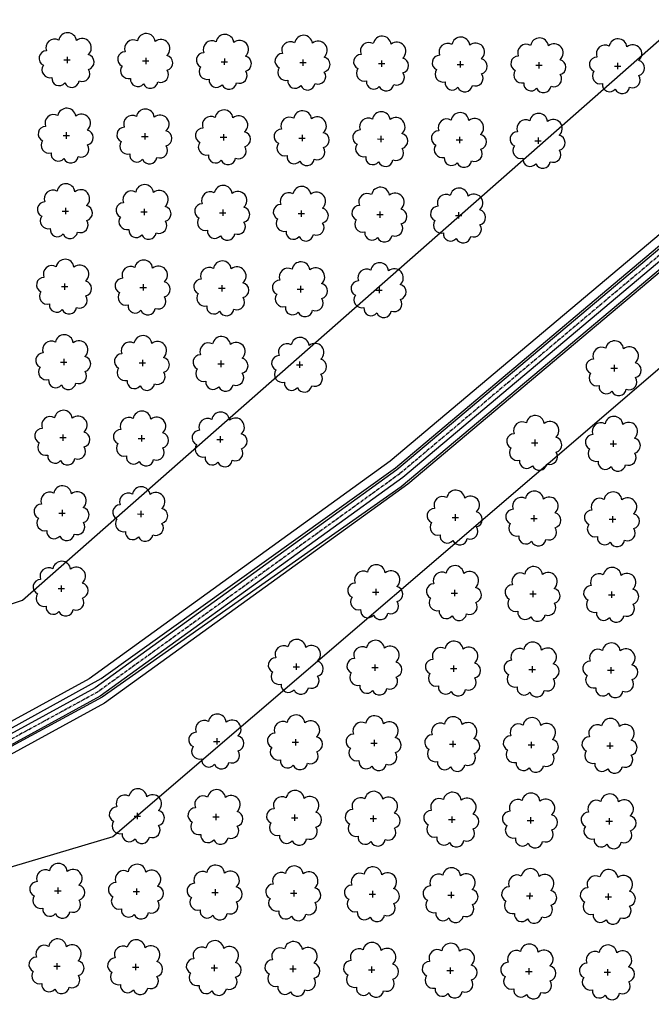
# Model space of a CAD drawing. Extents: x 4544885 to 4556855, y 7523263 to 7528297.
# Drawn here: x 4545466 to 4545594, y 7525737 to 7525936 of the extents above; entities that cross this region are included whole.
import ezdxf

# ---------------------------------------------------------------- set-up
doc = ezdxf.new("R2010")
doc.units = 0
doc.linetypes.add('CENTER', pattern=[50.8, 31.75, -6.35, 6.35, -6.35])
for name, color, linetype in [('05_terraplen existente', 3, 'Continuous'), ('Arboles', 86, 'Continuous'), ('Curva 252m', 210, 'Continuous')]:
    doc.layers.add(name, color=color, linetype=linetype)
doc.layers.add('mv', color=7, linetype='Continuous', plot=False)

msp = doc.modelspace()

# ---------------------------------------------------------------- linework, layer by layer
at = {"layer": '05_terraplen existente', "color": 1, "linetype": 'CENTER', "ltscale": 0.02}
msp.add_lwpolyline([(4545741.84, 7526317.54), (4545732.62, 7526242.33), (4545726.77, 7526189.65), (4545729.21, 7526121.94), (4545726.39, 7526091.28), (4545722.67, 7526069.62), (4545711.8, 7526046.33), (4545699.01, 7526011.72), (4545682.72, 7525979.55), (4545664.44, 7525949.88), (4545611.87, 7525902.42), (4545542.96, 7525844.44), (4545481.85, 7525800.3), (4545451.01, 7525783.47), (4545399.74, 7525767.76), (4545354.19, 7525754.73), (4545251.67, 7525744.44), (4545190.03, 7525747.89), (4545116.31, 7525766.58), (4545030.93, 7525798.57), (4544959.92, 7525827.14), (4544929.16, 7525859.24), (4544886.75, 7525918.48)], dxfattribs=at)
at = {"layer": '05_terraplen existente', "color": 2}
for points in [[(4545728.34, 7526087.03), (4545725.22, 7526068.82), (4545714.24, 7526045.31), (4545701.44, 7526010.66), (4545685.03, 7525978.26), (4545666.5, 7525948.17), (4545613.61, 7525900.43), (4545544.59, 7525842.35), (4545483.26, 7525798.06), (4545452.04, 7525781.02), (4545400.5, 7525765.23), (4545354.69, 7525752.12), (4545251.73, 7525741.79), (4545189.63, 7525745.26), (4545115.52, 7525764.05), (4545029.97, 7525796.1), (4544958.4, 7525824.89), (4544927.11, 7525857.55), (4544884.6, 7525916.94)], [(4545722.58, 7526087.91), (4545719.6, 7526070.58), (4545708.86, 7526047.56), (4545696.09, 7526012.99), (4545679.94, 7525981.11), (4545661.98, 7525951.94), (4545609.78, 7525904.82), (4545541.01, 7525846.95), (4545480.15, 7525803), (4545449.77, 7525786.42), (4545398.84, 7525770.81), (4545353.59, 7525757.86), (4545251.6, 7525747.63), (4545190.51, 7525751.05), (4545117.26, 7525769.62), (4545032.08, 7525801.54), (4544961.74, 7525829.83), (4544931.61, 7525861.28), (4544889.34, 7525920.33)]]:
    msp.add_lwpolyline(points, dxfattribs=at)
at = {"layer": '05_terraplen existente'}
for points in [[(4545726.69, 7526087.22), (4545723.62, 7526069.32), (4545712.71, 7526045.95), (4545699.92, 7526011.32), (4545683.59, 7525979.07), (4545665.21, 7525949.24), (4545612.52, 7525901.67), (4545543.57, 7525843.65), (4545482.38, 7525799.46), (4545451.4, 7525782.56), (4545400.02, 7525766.81), (4545354.38, 7525753.75), (4545251.69, 7525743.45), (4545189.88, 7525746.91), (4545116.02, 7525765.64), (4545030.57, 7525797.65), (4544959.35, 7525826.3), (4544928.39, 7525858.61), (4544885.94, 7525917.91)], [(4545724.74, 7526087.52), (4545721.71, 7526069.92), (4545710.88, 7526046.71), (4545698.1, 7526012.11), (4545681.86, 7525980.03), (4545663.68, 7525950.52), (4545611.22, 7525903.17), (4545542.36, 7525845.22), (4545481.32, 7525801.14), (4545450.62, 7525784.39), (4545399.46, 7525768.71), (4545354, 7525755.7), (4545251.65, 7525745.43), (4545190.18, 7525748.87), (4545116.61, 7525767.53), (4545031.29, 7525799.49), (4544960.49, 7525827.98), (4544929.92, 7525859.88), (4544887.55, 7525919.06)]]:
    msp.add_lwpolyline(points, dxfattribs=at)
at = {"layer": 'Arboles'}
for p, q in [((4545475.02, 7525928.06, 277.88), (4545476.31, 7525928.06, 277.88)), ((4545475.67, 7525928.7, 277.88), (4545475.67, 7525927.41, 277.88)), ((4545490.92, 7525927.88, 277.88), (4545492.21, 7525927.88, 277.88)), ((4545491.57, 7525928.52, 277.88), (4545491.57, 7525927.24, 277.88)), ((4545507.47, 7525928.35, 277.88), (4545507.46, 7525927.06, 277.88)), ((4545523.36, 7525928.17, 277.88), (4545523.36, 7525926.88, 277.88)), ((4545539.26, 7525927.99, 277.88), (4545539.26, 7525926.71, 277.88)), ((4545555.16, 7525927.82, 277.88), (4545555.16, 7525926.53, 277.88)), ((4545506.82, 7525927.7, 277.88), (4545508.11, 7525927.7, 277.88)), ((4545522.72, 7525927.53, 277.88), (4545524.01, 7525927.53, 277.88)), ((4545538.62, 7525927.35, 277.88), (4545539.91, 7525927.35, 277.88)), ((4545554.52, 7525927.17, 277.88), (4545555.81, 7525927.17, 277.88)), ((4545570.42, 7525927, 277.88), (4545571.7, 7525927, 277.88)), ((4545571.06, 7525927.64, 277.88), (4545571.06, 7525926.35, 277.88)), ((4545586.32, 7525926.82, 277.88), (4545587.6, 7525926.82, 277.88)), ((4545586.96, 7525927.46, 277.88), (4545586.96, 7525926.18, 277.88)), ((4545474.85, 7525912.79, 277.88), (4545476.14, 7525912.79, 277.88)), ((4545475.5, 7525913.44, 277.88), (4545475.5, 7525912.15, 277.88)), ((4545490.75, 7525912.62, 277.88), (4545492.04, 7525912.61, 277.88)), ((4545491.4, 7525913.26, 277.88), (4545491.4, 7525911.97, 277.88)), ((4545506.65, 7525912.44, 277.88), (4545507.94, 7525912.44, 277.88)), ((4545507.3, 7525913.08, 277.88), (4545507.3, 7525911.79, 277.88)), ((4545522.55, 7525912.26, 277.88), (4545523.84, 7525912.26, 277.88)), ((4545523.19, 7525912.91, 277.88), (4545523.19, 7525911.62, 277.88)), ((4545538.45, 7525912.09, 277.88), (4545539.74, 7525912.08, 277.88)), ((4545539.09, 7525912.73, 277.88), (4545539.09, 7525911.44, 277.88)), ((4545554.35, 7525911.91, 277.88), (4545555.64, 7525911.91, 277.88)), ((4545554.99, 7525912.55, 277.88), (4545554.99, 7525911.26, 277.88)), ((4545570.89, 7525912.38, 277.88), (4545570.89, 7525911.09, 277.88)), ((4545570.25, 7525911.73, 277.88), (4545571.54, 7525911.73, 277.88)), ((4545475.33, 7525898.17, 277.88), (4545475.33, 7525896.88, 277.88)), ((4545491.23, 7525898, 277.88), (4545491.23, 7525896.71, 277.88)), ((4545474.68, 7525897.53, 277.88), (4545475.97, 7525897.53, 277.88)), ((4545490.58, 7525897.35, 277.88), (4545491.87, 7525897.35, 277.88)), ((4545506.48, 7525897.17, 277.88), (4545507.77, 7525897.17, 277.88)), ((4545507.13, 7525897.82, 277.88), (4545507.13, 7525896.53, 277.88)), ((4545522.38, 7525897, 277.88), (4545523.67, 7525897, 277.88)), ((4545523.03, 7525897.64, 277.88), (4545523.02, 7525896.35, 277.88)), ((4545538.28, 7525896.82, 277.88), (4545539.57, 7525896.82, 277.88)), ((4545538.92, 7525897.46, 277.88), (4545538.92, 7525896.18, 277.88)), ((4545554.18, 7525896.64, 277.88), (4545555.47, 7525896.64, 277.88)), ((4545554.82, 7525897.29, 277.88), (4545554.82, 7525896, 277.88)), ((4545474.51, 7525882.26, 277.88), (4545475.8, 7525882.26, 277.88)), ((4545475.16, 7525882.91, 277.88), (4545475.16, 7525881.62, 277.88)), ((4545490.41, 7525882.09, 277.88), (4545491.7, 7525882.09, 277.88)), ((4545491.06, 7525882.73, 277.88), (4545491.06, 7525881.44, 277.88)), ((4545506.96, 7525882.55, 277.88), (4545506.96, 7525881.27, 277.88)), ((4545522.86, 7525882.38, 277.88), (4545522.85, 7525881.09, 277.88)), ((4545538.75, 7525882.2, 277.88), (4545538.75, 7525880.91, 277.88)), ((4545506.31, 7525881.91, 277.88), (4545507.6, 7525881.91, 277.88)), ((4545522.21, 7525881.73, 277.88), (4545523.5, 7525881.73, 277.88)), ((4545538.11, 7525881.56, 277.88), (4545539.4, 7525881.56, 277.88)), ((4545474.34, 7525867, 277.88), (4545475.63, 7525867, 277.88)), ((4545474.99, 7525867.64, 277.88), (4545474.99, 7525866.36, 277.88)), ((4545490.24, 7525866.82, 277.88), (4545491.53, 7525866.82, 277.88)), ((4545490.89, 7525867.47, 277.88), (4545490.89, 7525866.18, 277.88)), ((4545506.14, 7525866.65, 277.88), (4545507.43, 7525866.65, 277.88)), ((4545506.79, 7525867.29, 277.88), (4545506.79, 7525866, 277.88)), ((4545522.04, 7525866.47, 277.88), (4545523.33, 7525866.47, 277.88)), ((4545522.69, 7525867.11, 277.88), (4545522.69, 7525865.83, 277.88)), ((4545586.28, 7525866.41, 277.88), (4545586.28, 7525865.12, 277.88)), ((4545585.64, 7525865.76, 277.88), (4545586.93, 7525865.76, 277.88)), ((4545474.82, 7525852.38, 277.88), (4545474.82, 7525851.09, 277.88)), ((4545490.72, 7525852.2, 277.88), (4545490.72, 7525850.92, 277.88)), ((4545474.18, 7525851.74, 277.88), (4545475.46, 7525851.74, 277.88)), ((4545490.07, 7525851.56, 277.88), (4545491.36, 7525851.56, 277.88)), ((4545505.97, 7525851.38, 277.88), (4545507.26, 7525851.38, 277.88)), ((4545506.62, 7525852.03, 277.88), (4545506.62, 7525850.74, 277.88)), ((4545569.57, 7525850.68, 277.88), (4545570.86, 7525850.68, 277.88)), ((4545570.21, 7525851.32, 277.88), (4545570.21, 7525850.03, 277.88)), ((4545585.47, 7525850.5, 277.88), (4545586.76, 7525850.5, 277.88)), ((4545586.11, 7525851.14, 277.88), (4545586.11, 7525849.85, 277.88)), ((4545474.01, 7525836.47, 277.88), (4545475.29, 7525836.47, 277.88)), ((4545474.65, 7525837.12, 277.88), (4545474.65, 7525835.83, 277.88)), ((4545489.9, 7525836.3, 277.88), (4545491.19, 7525836.29, 277.88)), ((4545490.55, 7525836.94, 277.88), (4545490.55, 7525835.65, 277.88)), ((4545553.5, 7525835.59, 277.88), (4545554.79, 7525835.59, 277.88)), ((4545554.14, 7525836.23, 277.88), (4545554.14, 7525834.94, 277.88)), ((4545569.4, 7525835.41, 277.88), (4545570.69, 7525835.41, 277.88)), ((4545570.04, 7525836.06, 277.88), (4545570.04, 7525834.77, 277.88)), ((4545585.3, 7525835.24, 277.88), (4545586.59, 7525835.23, 277.88)), ((4545585.94, 7525835.88, 277.88), (4545585.94, 7525834.59, 277.88)), ((4545473.84, 7525821.21, 277.88), (4545475.12, 7525821.21, 277.88)), ((4545474.48, 7525821.85, 277.88), (4545474.48, 7525820.56, 277.88)), ((4545537.43, 7525820.5, 277.88), (4545538.72, 7525820.5, 277.88)), ((4545538.08, 7525821.14, 277.88), (4545538.08, 7525819.86, 277.88)), ((4545553.97, 7525820.97, 277.88), (4545553.97, 7525819.68, 277.88)), ((4545569.87, 7525820.79, 277.88), (4545569.87, 7525819.5, 277.88)), ((4545585.77, 7525820.61, 277.88), (4545585.77, 7525819.33, 277.88)), ((4545553.33, 7525820.32, 277.88), (4545554.62, 7525820.32, 277.88)), ((4545569.23, 7525820.15, 277.88), (4545570.52, 7525820.15, 277.88)), ((4545585.13, 7525819.97, 277.88), (4545586.42, 7525819.97, 277.88)), ((4545521.36, 7525805.41, 277.88), (4545522.65, 7525805.41, 277.88)), ((4545522.01, 7525806.06, 277.88), (4545522.01, 7525804.77, 277.88)), ((4545537.26, 7525805.24, 277.88), (4545538.55, 7525805.24, 277.88)), ((4545537.91, 7525805.88, 277.88), (4545537.91, 7525804.59, 277.88)), ((4545553.16, 7525805.06, 277.88), (4545554.45, 7525805.06, 277.88)), ((4545553.81, 7525805.7, 277.88), (4545553.8, 7525804.42, 277.88)), ((4545569.06, 7525804.88, 277.88), (4545570.35, 7525804.88, 277.88)), ((4545569.7, 7525805.53, 277.88), (4545569.7, 7525804.24, 277.88)), ((4545584.96, 7525804.71, 277.88), (4545586.25, 7525804.71, 277.88)), ((4545585.6, 7525805.35, 277.88), (4545585.6, 7525804.06, 277.88)), ((4545505.94, 7525790.97, 277.88), (4545505.94, 7525789.68, 277.88)), ((4545521.84, 7525790.79, 277.88), (4545521.84, 7525789.51, 277.88)), ((4545537.74, 7525790.62, 277.88), (4545537.74, 7525789.33, 277.88)), ((4545505.29, 7525790.33, 277.88), (4545506.58, 7525790.33, 277.88)), ((4545521.19, 7525790.15, 277.88), (4545522.48, 7525790.15, 277.88)), ((4545537.09, 7525789.97, 277.88), (4545538.38, 7525789.97, 277.88)), ((4545552.99, 7525789.8, 277.88), (4545554.28, 7525789.8, 277.88)), ((4545553.64, 7525790.44, 277.88), (4545553.63, 7525789.15, 277.88)), ((4545568.89, 7525789.62, 277.88), (4545570.18, 7525789.62, 277.88)), ((4545569.53, 7525790.26, 277.88), (4545569.53, 7525788.98, 277.88)), ((4545584.79, 7525789.44, 277.88), (4545586.08, 7525789.44, 277.88)), ((4545585.43, 7525790.09, 277.88), (4545585.43, 7525788.8, 277.88)), ((4545489.23, 7525775.24, 277.88), (4545490.51, 7525775.24, 277.88)), ((4545489.87, 7525775.88, 277.88), (4545489.87, 7525774.6, 277.88)), ((4545505.12, 7525775.06, 277.88), (4545506.41, 7525775.06, 277.88)), ((4545505.77, 7525775.71, 277.88), (4545505.77, 7525774.42, 277.88)), ((4545521.02, 7525774.89, 277.88), (4545522.31, 7525774.89, 277.88)), ((4545521.67, 7525775.53, 277.88), (4545521.67, 7525774.24, 277.88)), ((4545536.92, 7525774.71, 277.88), (4545538.21, 7525774.71, 277.88)), ((4545537.57, 7525775.35, 277.88), (4545537.57, 7525774.06, 277.88)), ((4545553.47, 7525775.18, 277.88), (4545553.47, 7525773.89, 277.88)), ((4545569.36, 7525775, 277.88), (4545569.36, 7525773.71, 277.88)), ((4545585.26, 7525774.82, 277.88), (4545585.26, 7525773.53, 277.88)), ((4545552.82, 7525774.53, 277.88), (4545554.11, 7525774.53, 277.88)), ((4545568.72, 7525774.36, 277.88), (4545570.01, 7525774.36, 277.88)), ((4545584.62, 7525774.18, 277.88), (4545585.91, 7525774.18, 277.88)), ((4545473.8, 7525760.8, 277.88), (4545473.8, 7525759.51, 277.88)), ((4545473.16, 7525760.15, 277.88), (4545474.45, 7525760.15, 277.88)), ((4545489.06, 7525759.98, 277.88), (4545490.34, 7525759.97, 277.88)), ((4545489.7, 7525760.62, 277.88), (4545489.7, 7525759.33, 277.88)), ((4545504.96, 7525759.8, 277.88), (4545506.24, 7525759.8, 277.88)), ((4545505.6, 7525760.44, 277.88), (4545505.6, 7525759.15, 277.88)), ((4545520.85, 7525759.62, 277.88), (4545522.14, 7525759.62, 277.88)), ((4545521.5, 7525760.27, 277.88), (4545521.5, 7525758.98, 277.88)), ((4545536.75, 7525759.45, 277.88), (4545538.04, 7525759.44, 277.88)), ((4545537.4, 7525760.09, 277.88), (4545537.4, 7525758.8, 277.88)), ((4545552.65, 7525759.27, 277.88), (4545553.94, 7525759.27, 277.88)), ((4545553.3, 7525759.91, 277.88), (4545553.3, 7525758.62, 277.88)), ((4545568.55, 7525759.09, 277.88), (4545569.84, 7525759.09, 277.88)), ((4545569.2, 7525759.74, 277.88), (4545569.19, 7525758.45, 277.88)), ((4545584.45, 7525758.91, 277.88), (4545585.74, 7525758.91, 277.88)), ((4545585.09, 7525759.56, 277.88), (4545585.09, 7525758.27, 277.88)), ((4545472.99, 7525744.89, 277.88), (4545474.28, 7525744.89, 277.88)), ((4545473.63, 7525745.53, 277.88), (4545473.63, 7525744.24, 277.88)), ((4545488.89, 7525744.71, 277.88), (4545490.17, 7525744.71, 277.88)), ((4545489.53, 7525745.35, 277.88), (4545489.53, 7525744.07, 277.88)), ((4545505.43, 7525745.18, 277.88), (4545505.43, 7525743.89, 277.88)), ((4545521.33, 7525745, 277.88), (4545521.33, 7525743.71, 277.88)), ((4545537.23, 7525744.82, 277.88), (4545537.23, 7525743.54, 277.88)), ((4545504.79, 7525744.53, 277.88), (4545506.07, 7525744.53, 277.88)), ((4545520.68, 7525744.36, 277.88), (4545521.97, 7525744.36, 277.88)), ((4545536.58, 7525744.18, 277.88), (4545537.87, 7525744.18, 277.88)), ((4545552.48, 7525744, 277.88), (4545553.77, 7525744, 277.88)), ((4545553.13, 7525744.65, 277.88), (4545553.13, 7525743.36, 277.88)), ((4545568.38, 7525743.83, 277.88), (4545569.67, 7525743.83, 277.88)), ((4545569.03, 7525744.47, 277.88), (4545569.02, 7525743.18, 277.88)), ((4545584.28, 7525743.65, 277.88), (4545585.57, 7525743.65, 277.88)), ((4545584.92, 7525744.29, 277.88), (4545584.92, 7525743.01, 277.88))]:
    msp.add_line(p, q, dxfattribs=at)
at = {"layer": 'Arboles', "elevation": 277.88}
for points in [[(4545473.98, 7525932.07, 0.708873), (4545471.51, 7525929.9, 0.806065), (4545470.88, 7525927.02, 0.702562), (4545472.62, 7525924.53, 0.766456), (4545475.21, 7525923.43, 0.757613), (4545478.11, 7525923.82, 0.752523), (4545479.98, 7525926.16, 0.778938), (4545479.95, 7525929.17, 0.983288), (4545477.58, 7525931.97, 0.866104)], [(4545489.88, 7525931.9, 0.708873), (4545487.41, 7525929.72, 0.806065), (4545486.78, 7525926.84, 0.702562), (4545488.51, 7525924.35, 0.766456), (4545491.11, 7525923.25, 0.757613), (4545494.01, 7525923.64, 0.752523), (4545495.88, 7525925.98, 0.778938), (4545495.84, 7525928.99, 0.983288), (4545493.48, 7525931.79, 0.866104)], [(4545505.78, 7525931.72, 0.708873), (4545503.31, 7525929.54, 0.806065), (4545502.67, 7525926.66, 0.702562), (4545504.41, 7525924.18, 0.766456), (4545507.01, 7525923.07, 0.757613), (4545509.91, 7525923.46, 0.752523), (4545511.78, 7525925.81, 0.778938), (4545511.74, 7525928.81, 0.983288), (4545509.38, 7525931.61, 0.866104)], [(4545521.68, 7525931.54, 0.708873), (4545519.2, 7525929.37, 0.806065), (4545518.57, 7525926.49, 0.702562), (4545520.31, 7525924, 0.766456), (4545522.9, 7525922.9, 0.757613), (4545525.81, 7525923.29, 0.752523), (4545527.68, 7525925.63, 0.778938), (4545527.64, 7525928.64, 0.983288), (4545525.28, 7525931.44, 0.866104)], [(4545537.58, 7525931.37, 0.708873), (4545535.1, 7525929.19, 0.806065), (4545534.47, 7525926.31, 0.702562), (4545536.21, 7525923.82, 0.766456), (4545538.8, 7525922.72, 0.757613), (4545541.71, 7525923.11, 0.752523), (4545543.58, 7525925.45, 0.778938), (4545543.54, 7525928.46, 0.983288), (4545541.18, 7525931.26, 0.866104)], [(4545553.48, 7525931.19, 0.708873), (4545551, 7525929.01, 0.806065), (4545550.37, 7525926.13, 0.702562), (4545552.11, 7525923.65, 0.766456), (4545554.7, 7525922.54, 0.757613), (4545557.61, 7525922.93, 0.752523), (4545559.48, 7525925.28, 0.778938), (4545559.44, 7525928.28, 0.983288), (4545557.08, 7525931.08, 0.866104)], [(4545569.38, 7525931.01, 0.708873), (4545566.9, 7525928.84, 0.806065), (4545566.27, 7525925.96, 0.702562), (4545568.01, 7525923.47, 0.766456), (4545570.6, 7525922.37, 0.757613), (4545573.51, 7525922.76, 0.752523), (4545575.38, 7525925.1, 0.778938), (4545575.34, 7525928.11, 0.983288), (4545572.98, 7525930.91, 0.866104)], [(4545585.28, 7525930.84, 0.708873), (4545582.8, 7525928.66, 0.806065), (4545582.17, 7525925.78, 0.702562), (4545583.91, 7525923.29, 0.766456), (4545586.5, 7525922.19, 0.757613), (4545589.4, 7525922.58, 0.752523), (4545591.27, 7525924.92, 0.778938), (4545591.24, 7525927.93, 0.983288), (4545588.87, 7525930.73, 0.866104)], [(4545473.81, 7525916.81, 0.708873), (4545471.34, 7525914.63, 0.806065), (4545470.71, 7525911.75, 0.702562), (4545472.45, 7525909.27, 0.766456), (4545475.04, 7525908.16, 0.757613), (4545477.94, 7525908.55, 0.752523), (4545479.81, 7525910.9, 0.778938), (4545479.78, 7525913.9, 0.983288), (4545477.41, 7525916.7, 0.866104)], [(4545489.71, 7525916.63, 0.708873), (4545487.24, 7525914.45, 0.806065), (4545486.61, 7525911.58, 0.702562), (4545488.34, 7525909.09, 0.766456), (4545490.94, 7525907.99, 0.757613), (4545493.84, 7525908.38, 0.752523), (4545495.71, 7525910.72, 0.778938), (4545495.67, 7525913.73, 0.983288), (4545493.31, 7525916.53, 0.866104)], [(4545505.61, 7525916.45, 0.708873), (4545503.14, 7525914.28, 0.806065), (4545502.5, 7525911.4, 0.702562), (4545504.24, 7525908.91, 0.766456), (4545506.84, 7525907.81, 0.757613), (4545509.74, 7525908.2, 0.752523), (4545511.61, 7525910.54, 0.778938), (4545511.57, 7525913.55, 0.983288), (4545509.21, 7525916.35, 0.866104)], [(4545521.51, 7525916.28, 0.708873), (4545519.04, 7525914.1, 0.806065), (4545518.4, 7525911.22, 0.702562), (4545520.14, 7525908.74, 0.766456), (4545522.73, 7525907.63, 0.757613), (4545525.64, 7525908.02, 0.752523), (4545527.51, 7525910.37, 0.778938), (4545527.47, 7525913.37, 0.983288), (4545525.11, 7525916.17, 0.866104)], [(4545537.41, 7525916.1, 0.708873), (4545534.93, 7525913.92, 0.806065), (4545534.3, 7525911.05, 0.702562), (4545536.04, 7525908.56, 0.766456), (4545538.63, 7525907.46, 0.757613), (4545541.54, 7525907.85, 0.752523), (4545543.41, 7525910.19, 0.778938), (4545543.37, 7525913.2, 0.983288), (4545541.01, 7525916, 0.866104)], [(4545553.31, 7525915.92, 0.708873), (4545550.83, 7525913.75, 0.806065), (4545550.2, 7525910.87, 0.702562), (4545551.94, 7525908.38, 0.766456), (4545554.53, 7525907.28, 0.757613), (4545557.44, 7525907.67, 0.752523), (4545559.31, 7525910.01, 0.778938), (4545559.27, 7525913.02, 0.983288), (4545556.91, 7525915.82, 0.866104)], [(4545569.21, 7525915.75, 0.708873), (4545566.73, 7525913.57, 0.806065), (4545566.1, 7525910.69, 0.702562), (4545567.84, 7525908.21, 0.766456), (4545570.43, 7525907.1, 0.757613), (4545573.34, 7525907.49, 0.752523), (4545575.21, 7525909.84, 0.778938), (4545575.17, 7525912.84, 0.983288), (4545572.81, 7525915.64, 0.866104)], [(4545473.64, 7525901.54, 0.708873), (4545471.17, 7525899.37, 0.806065), (4545470.54, 7525896.49, 0.702562), (4545472.28, 7525894, 0.766456), (4545474.87, 7525892.9, 0.757613), (4545477.77, 7525893.29, 0.752523), (4545479.64, 7525895.63, 0.778938), (4545479.61, 7525898.64, 0.983288), (4545477.24, 7525901.44, 0.866104)], [(4545489.54, 7525901.37, 0.708873), (4545487.07, 7525899.19, 0.806065), (4545486.44, 7525896.31, 0.702562), (4545488.18, 7525893.83, 0.766456), (4545490.77, 7525892.72, 0.757613), (4545493.67, 7525893.11, 0.752523), (4545495.54, 7525895.46, 0.778938), (4545495.5, 7525898.46, 0.983288), (4545493.14, 7525901.26, 0.866104)], [(4545505.44, 7525901.19, 0.708873), (4545502.97, 7525899.01, 0.806065), (4545502.34, 7525896.14, 0.702562), (4545504.07, 7525893.65, 0.766456), (4545506.67, 7525892.54, 0.757613), (4545509.57, 7525892.94, 0.752523), (4545511.44, 7525895.28, 0.778938), (4545511.4, 7525898.29, 0.983288), (4545509.04, 7525901.09, 0.866104)], [(4545521.34, 7525901.01, 0.708873), (4545518.87, 7525898.84, 0.806065), (4545518.23, 7525895.96, 0.702562), (4545519.97, 7525893.47, 0.766456), (4545522.57, 7525892.37, 0.757613), (4545525.47, 7525892.76, 0.752523), (4545527.34, 7525895.1, 0.778938), (4545527.3, 7525898.11, 0.983288), (4545524.94, 7525900.91, 0.866104)], [(4545537.24, 7525900.84, 0.708873), (4545534.76, 7525898.66, 0.806065), (4545534.13, 7525895.78, 0.702562), (4545535.87, 7525893.3, 0.766456), (4545538.46, 7525892.19, 0.757613), (4545541.37, 7525892.58, 0.752523), (4545543.24, 7525894.93, 0.778938), (4545543.2, 7525897.93, 0.983288), (4545540.84, 7525900.73, 0.866104)], [(4545553.14, 7525900.66, 0.708873), (4545550.66, 7525898.48, 0.806065), (4545550.03, 7525895.61, 0.702562), (4545551.77, 7525893.12, 0.766456), (4545554.36, 7525892.01, 0.757613), (4545557.27, 7525892.41, 0.752523), (4545559.14, 7525894.75, 0.778938), (4545559.1, 7525897.76, 0.983288), (4545556.74, 7525900.56, 0.866104)], [(4545473.48, 7525886.28, 0.708873), (4545471, 7525884.1, 0.806065), (4545470.37, 7525881.23, 0.702562), (4545472.11, 7525878.74, 0.766456), (4545474.7, 7525877.63, 0.757613), (4545477.6, 7525878.02, 0.752523), (4545479.47, 7525880.37, 0.778938), (4545479.44, 7525883.38, 0.983288), (4545477.07, 7525886.18, 0.866104)], [(4545489.37, 7525886.1, 0.708873), (4545486.9, 7525883.93, 0.806065), (4545486.27, 7525881.05, 0.702562), (4545488.01, 7525878.56, 0.766456), (4545490.6, 7525877.46, 0.757613), (4545493.5, 7525877.85, 0.752523), (4545495.37, 7525880.19, 0.778938), (4545495.34, 7525883.2, 0.983288), (4545492.97, 7525886, 0.866104)], [(4545505.27, 7525885.93, 0.708873), (4545502.8, 7525883.75, 0.806065), (4545502.17, 7525880.87, 0.702562), (4545503.9, 7525878.38, 0.766456), (4545506.5, 7525877.28, 0.757613), (4545509.4, 7525877.67, 0.752523), (4545511.27, 7525880.02, 0.778938), (4545511.23, 7525883.02, 0.983288), (4545508.87, 7525885.82, 0.866104)], [(4545521.17, 7525885.75, 0.708873), (4545518.7, 7525883.57, 0.806065), (4545518.06, 7525880.7, 0.702562), (4545519.8, 7525878.21, 0.766456), (4545522.4, 7525877.1, 0.757613), (4545525.3, 7525877.49, 0.752523), (4545527.17, 7525879.84, 0.778938), (4545527.13, 7525882.85, 0.983288), (4545524.77, 7525885.65, 0.866104)], [(4545537.07, 7525885.57, 0.708873), (4545534.59, 7525883.4, 0.806065), (4545533.96, 7525880.52, 0.702562), (4545535.7, 7525878.03, 0.766456), (4545538.29, 7525876.93, 0.757613), (4545541.2, 7525877.32, 0.752523), (4545543.07, 7525879.66, 0.778938), (4545543.03, 7525882.67, 0.983288), (4545540.67, 7525885.47, 0.866104)], [(4545473.31, 7525871.02, 0.708873), (4545470.83, 7525868.84, 0.806065), (4545470.2, 7525865.96, 0.702562), (4545471.94, 7525863.47, 0.766456), (4545474.53, 7525862.37, 0.757613), (4545477.43, 7525862.76, 0.752523), (4545479.3, 7525865.11, 0.778938), (4545479.27, 7525868.11, 0.983288), (4545476.9, 7525870.91, 0.866104)], [(4545489.2, 7525870.84, 0.708873), (4545486.73, 7525868.66, 0.806065), (4545486.1, 7525865.79, 0.702562), (4545487.84, 7525863.3, 0.766456), (4545490.43, 7525862.19, 0.757613), (4545493.33, 7525862.58, 0.752523), (4545495.2, 7525864.93, 0.778938), (4545495.17, 7525867.94, 0.983288), (4545492.8, 7525870.74, 0.866104)], [(4545505.1, 7525870.66, 0.708873), (4545502.63, 7525868.49, 0.806065), (4545502, 7525865.61, 0.702562), (4545503.73, 7525863.12, 0.766456), (4545506.33, 7525862.02, 0.757613), (4545509.23, 7525862.41, 0.752523), (4545511.1, 7525864.75, 0.778938), (4545511.06, 7525867.76, 0.983288), (4545508.7, 7525870.56, 0.866104)], [(4545521, 7525870.49, 0.708873), (4545518.53, 7525868.31, 0.806065), (4545517.89, 7525865.43, 0.702562), (4545519.63, 7525862.94, 0.766456), (4545522.23, 7525861.84, 0.757613), (4545525.13, 7525862.23, 0.752523), (4545527, 7525864.57, 0.778938), (4545526.96, 7525867.58, 0.983288), (4545524.6, 7525870.38, 0.866104)], [(4545584.6, 7525869.78, 0.708873), (4545582.12, 7525867.6, 0.806065), (4545581.49, 7525864.73, 0.702562), (4545583.23, 7525862.24, 0.766456), (4545585.82, 7525861.13, 0.757613), (4545588.73, 7525861.52, 0.752523), (4545590.6, 7525863.87, 0.778938), (4545590.56, 7525866.88, 0.983288), (4545588.2, 7525869.68, 0.866104)], [(4545473.14, 7525855.75, 0.708873), (4545470.66, 7525853.58, 0.806065), (4545470.03, 7525850.7, 0.702562), (4545471.77, 7525848.21, 0.766456), (4545474.36, 7525847.11, 0.757613), (4545477.26, 7525847.5, 0.752523), (4545479.13, 7525849.84, 0.778938), (4545479.1, 7525852.85, 0.983288), (4545476.73, 7525855.65, 0.866104)], [(4545489.03, 7525855.58, 0.708873), (4545486.56, 7525853.4, 0.806065), (4545485.93, 7525850.52, 0.702562), (4545487.67, 7525848.03, 0.766456), (4545490.26, 7525846.93, 0.757613), (4545493.16, 7525847.32, 0.752523), (4545495.03, 7525849.66, 0.778938), (4545495, 7525852.67, 0.983288), (4545492.63, 7525855.47, 0.866104)], [(4545504.93, 7525855.4, 0.708873), (4545502.46, 7525853.22, 0.806065), (4545501.83, 7525850.34, 0.702562), (4545503.57, 7525847.86, 0.766456), (4545506.16, 7525846.75, 0.757613), (4545509.06, 7525847.14, 0.752523), (4545510.93, 7525849.49, 0.778938), (4545510.89, 7525852.49, 0.983288), (4545508.53, 7525855.29, 0.866104)], [(4545568.53, 7525854.69, 0.708873), (4545566.05, 7525852.52, 0.806065), (4545565.42, 7525849.64, 0.702562), (4545567.16, 7525847.15, 0.766456), (4545569.75, 7525846.05, 0.757613), (4545572.66, 7525846.44, 0.752523), (4545574.53, 7525848.78, 0.778938), (4545574.49, 7525851.79, 0.983288), (4545572.13, 7525854.59, 0.866104)], [(4545584.43, 7525854.52, 0.708873), (4545581.95, 7525852.34, 0.806065), (4545581.32, 7525849.46, 0.702562), (4545583.06, 7525846.97, 0.766456), (4545585.65, 7525845.87, 0.757613), (4545588.56, 7525846.26, 0.752523), (4545590.43, 7525848.6, 0.778938), (4545590.39, 7525851.61, 0.983288), (4545588.03, 7525854.41, 0.866104)], [(4545472.97, 7525840.49, 0.708873), (4545470.49, 7525838.31, 0.806065), (4545469.86, 7525835.43, 0.702562), (4545471.6, 7525832.95, 0.766456), (4545474.19, 7525831.84, 0.757613), (4545477.09, 7525832.23, 0.752523), (4545478.96, 7525834.58, 0.778938), (4545478.93, 7525837.58, 0.983288), (4545476.56, 7525840.38, 0.866104)], [(4545488.87, 7525840.31, 0.708873), (4545486.39, 7525838.13, 0.806065), (4545485.76, 7525835.26, 0.702562), (4545487.5, 7525832.77, 0.766456), (4545490.09, 7525831.67, 0.757613), (4545492.99, 7525832.06, 0.752523), (4545494.86, 7525834.4, 0.778938), (4545494.83, 7525837.41, 0.983288), (4545492.46, 7525840.21, 0.866104)], [(4545552.46, 7525839.6, 0.708873), (4545549.98, 7525837.43, 0.806065), (4545549.35, 7525834.55, 0.702562), (4545551.09, 7525832.06, 0.766456), (4545553.68, 7525830.96, 0.757613), (4545556.59, 7525831.35, 0.752523), (4545558.46, 7525833.69, 0.778938), (4545558.42, 7525836.7, 0.983288), (4545556.06, 7525839.5, 0.866104)], [(4545568.36, 7525839.43, 0.708873), (4545565.88, 7525837.25, 0.806065), (4545565.25, 7525834.37, 0.702562), (4545566.99, 7525831.89, 0.766456), (4545569.58, 7525830.78, 0.757613), (4545572.49, 7525831.17, 0.752523), (4545574.36, 7525833.52, 0.778938), (4545574.32, 7525836.52, 0.983288), (4545571.96, 7525839.32, 0.866104)], [(4545584.26, 7525839.25, 0.708873), (4545581.78, 7525837.07, 0.806065), (4545581.15, 7525834.2, 0.702562), (4545582.89, 7525831.71, 0.766456), (4545585.48, 7525830.61, 0.757613), (4545588.39, 7525831, 0.752523), (4545590.26, 7525833.34, 0.778938), (4545590.22, 7525836.35, 0.983288), (4545587.86, 7525839.15, 0.866104)], [(4545472.8, 7525825.22, 0.708873), (4545470.32, 7525823.05, 0.806065), (4545469.69, 7525820.17, 0.702562), (4545471.43, 7525817.68, 0.766456), (4545474.02, 7525816.58, 0.757613), (4545476.92, 7525816.97, 0.752523), (4545478.79, 7525819.31, 0.778938), (4545478.76, 7525822.32, 0.983288), (4545476.39, 7525825.12, 0.866104)], [(4545536.39, 7525824.52, 0.708873), (4545533.92, 7525822.34, 0.806065), (4545533.28, 7525819.46, 0.702562), (4545535.02, 7525816.98, 0.766456), (4545537.62, 7525815.87, 0.757613), (4545540.52, 7525816.26, 0.752523), (4545542.39, 7525818.61, 0.778938), (4545542.35, 7525821.61, 0.983288), (4545539.99, 7525824.41, 0.866104)], [(4545552.29, 7525824.34, 0.708873), (4545549.82, 7525822.16, 0.806065), (4545549.18, 7525819.29, 0.702562), (4545550.92, 7525816.8, 0.766456), (4545553.51, 7525815.69, 0.757613), (4545556.42, 7525816.08, 0.752523), (4545558.29, 7525818.43, 0.778938), (4545558.25, 7525821.44, 0.983288), (4545555.89, 7525824.24, 0.866104)], [(4545568.19, 7525824.16, 0.708873), (4545565.71, 7525821.99, 0.806065), (4545565.08, 7525819.11, 0.702562), (4545566.82, 7525816.62, 0.766456), (4545569.41, 7525815.52, 0.757613), (4545572.32, 7525815.91, 0.752523), (4545574.19, 7525818.25, 0.778938), (4545574.15, 7525821.26, 0.983288), (4545571.79, 7525824.06, 0.866104)], [(4545584.09, 7525823.99, 0.708873), (4545581.61, 7525821.81, 0.806065), (4545580.98, 7525818.93, 0.702562), (4545582.72, 7525816.45, 0.766456), (4545585.31, 7525815.34, 0.757613), (4545588.22, 7525815.73, 0.752523), (4545590.09, 7525818.08, 0.778938), (4545590.05, 7525821.08, 0.983288), (4545587.69, 7525823.88, 0.866104)], [(4545520.32, 7525809.43, 0.708873), (4545517.85, 7525807.25, 0.806065), (4545517.22, 7525804.38, 0.702562), (4545518.96, 7525801.89, 0.766456), (4545521.55, 7525800.78, 0.757613), (4545524.45, 7525801.17, 0.752523), (4545526.32, 7525803.52, 0.778938), (4545526.28, 7525806.53, 0.983288), (4545523.92, 7525809.33, 0.866104)], [(4545536.22, 7525809.25, 0.708873), (4545533.75, 7525807.08, 0.806065), (4545533.12, 7525804.2, 0.702562), (4545534.85, 7525801.71, 0.766456), (4545537.45, 7525800.61, 0.757613), (4545540.35, 7525801, 0.752523), (4545542.22, 7525803.34, 0.778938), (4545542.18, 7525806.35, 0.983288), (4545539.82, 7525809.15, 0.866104)], [(4545552.12, 7525809.08, 0.708873), (4545549.65, 7525806.9, 0.806065), (4545549.01, 7525804.02, 0.702562), (4545550.75, 7525801.53, 0.766456), (4545553.35, 7525800.43, 0.757613), (4545556.25, 7525800.82, 0.752523), (4545558.12, 7525803.17, 0.778938), (4545558.08, 7525806.17, 0.983288), (4545555.72, 7525808.97, 0.866104)], [(4545568.02, 7525808.9, 0.708873), (4545565.54, 7525806.72, 0.806065), (4545564.91, 7525803.85, 0.702562), (4545566.65, 7525801.36, 0.766456), (4545569.24, 7525800.25, 0.757613), (4545572.15, 7525800.64, 0.752523), (4545574.02, 7525802.99, 0.778938), (4545573.98, 7525806, 0.983288), (4545571.62, 7525808.8, 0.866104)], [(4545583.92, 7525808.72, 0.708873), (4545581.44, 7525806.55, 0.806065), (4545580.81, 7525803.67, 0.702562), (4545582.55, 7525801.18, 0.766456), (4545585.14, 7525800.08, 0.757613), (4545588.05, 7525800.47, 0.752523), (4545589.92, 7525802.81, 0.778938), (4545589.88, 7525805.82, 0.983288), (4545587.52, 7525808.62, 0.866104)], [(4545504.26, 7525794.34, 0.708873), (4545501.78, 7525792.17, 0.806065), (4545501.15, 7525789.29, 0.702562), (4545502.89, 7525786.8, 0.766456), (4545505.48, 7525785.7, 0.757613), (4545508.38, 7525786.09, 0.752523), (4545510.25, 7525788.43, 0.778938), (4545510.22, 7525791.44, 0.983288), (4545507.85, 7525794.24, 0.866104)], [(4545520.15, 7525794.17, 0.708873), (4545517.68, 7525791.99, 0.806065), (4545517.05, 7525789.11, 0.702562), (4545518.79, 7525786.62, 0.766456), (4545521.38, 7525785.52, 0.757613), (4545524.28, 7525785.91, 0.752523), (4545526.15, 7525788.25, 0.778938), (4545526.12, 7525791.26, 0.983288), (4545523.75, 7525794.06, 0.866104)], [(4545536.05, 7525793.99, 0.708873), (4545533.58, 7525791.81, 0.806065), (4545532.95, 7525788.94, 0.702562), (4545534.68, 7525786.45, 0.766456), (4545537.28, 7525785.34, 0.757613), (4545540.18, 7525785.73, 0.752523), (4545542.05, 7525788.08, 0.778938), (4545542.01, 7525791.09, 0.983288), (4545539.65, 7525793.89, 0.866104)], [(4545551.95, 7525793.81, 0.708873), (4545549.48, 7525791.64, 0.806065), (4545548.84, 7525788.76, 0.702562), (4545550.58, 7525786.27, 0.766456), (4545553.18, 7525785.17, 0.757613), (4545556.08, 7525785.56, 0.752523), (4545557.95, 7525787.9, 0.778938), (4545557.91, 7525790.91, 0.983288), (4545555.55, 7525793.71, 0.866104)], [(4545567.85, 7525793.64, 0.708873), (4545565.37, 7525791.46, 0.806065), (4545564.74, 7525788.58, 0.702562), (4545566.48, 7525786.09, 0.766456), (4545569.07, 7525784.99, 0.757613), (4545571.98, 7525785.38, 0.752523), (4545573.85, 7525787.72, 0.778938), (4545573.81, 7525790.73, 0.983288), (4545571.45, 7525793.53, 0.866104)], [(4545583.75, 7525793.46, 0.708873), (4545581.27, 7525791.28, 0.806065), (4545580.64, 7525788.41, 0.702562), (4545582.38, 7525785.92, 0.766456), (4545584.97, 7525784.81, 0.757613), (4545587.88, 7525785.2, 0.752523), (4545589.75, 7525787.55, 0.778938), (4545589.71, 7525790.56, 0.983288), (4545587.35, 7525793.36, 0.866104)], [(4545488.19, 7525779.26, 0.708873), (4545485.71, 7525777.08, 0.806065), (4545485.08, 7525774.2, 0.702562), (4545486.82, 7525771.71, 0.766456), (4545489.41, 7525770.61, 0.757613), (4545492.31, 7525771, 0.752523), (4545494.18, 7525773.34, 0.778938), (4545494.15, 7525776.35, 0.983288), (4545491.78, 7525779.15, 0.866104)], [(4545504.09, 7525779.08, 0.708873), (4545501.61, 7525776.9, 0.806065), (4545500.98, 7525774.02, 0.702562), (4545502.72, 7525771.54, 0.766456), (4545505.31, 7525770.43, 0.757613), (4545508.21, 7525770.82, 0.752523), (4545510.08, 7525773.17, 0.778938), (4545510.05, 7525776.17, 0.983288), (4545507.68, 7525778.97, 0.866104)], [(4545519.98, 7525778.9, 0.708873), (4545517.51, 7525776.73, 0.806065), (4545516.88, 7525773.85, 0.702562), (4545518.62, 7525771.36, 0.766456), (4545521.21, 7525770.26, 0.757613), (4545524.11, 7525770.65, 0.752523), (4545525.98, 7525772.99, 0.778938), (4545525.95, 7525776, 0.983288), (4545523.58, 7525778.8, 0.866104)], [(4545535.88, 7525778.73, 0.708873), (4545533.41, 7525776.55, 0.806065), (4545532.78, 7525773.67, 0.702562), (4545534.51, 7525771.18, 0.766456), (4545537.11, 7525770.08, 0.757613), (4545540.01, 7525770.47, 0.752523), (4545541.88, 7525772.81, 0.778938), (4545541.84, 7525775.82, 0.983288), (4545539.48, 7525778.62, 0.866104)], [(4545551.78, 7525778.55, 0.708873), (4545549.31, 7525776.37, 0.806065), (4545548.67, 7525773.49, 0.702562), (4545550.41, 7525771.01, 0.766456), (4545553.01, 7525769.9, 0.757613), (4545555.91, 7525770.29, 0.752523), (4545557.78, 7525772.64, 0.778938), (4545557.74, 7525775.64, 0.983288), (4545555.38, 7525778.44, 0.866104)], [(4545567.68, 7525778.37, 0.708873), (4545565.21, 7525776.2, 0.806065), (4545564.57, 7525773.32, 0.702562), (4545566.31, 7525770.83, 0.766456), (4545568.9, 7525769.73, 0.757613), (4545571.81, 7525770.12, 0.752523), (4545573.68, 7525772.46, 0.778938), (4545573.64, 7525775.47, 0.983288), (4545571.28, 7525778.27, 0.866104)], [(4545583.58, 7525778.2, 0.708873), (4545581.1, 7525776.02, 0.806065), (4545580.47, 7525773.14, 0.702562), (4545582.21, 7525770.65, 0.766456), (4545584.8, 7525769.55, 0.757613), (4545587.71, 7525769.94, 0.752523), (4545589.58, 7525772.28, 0.778938), (4545589.54, 7525775.29, 0.983288), (4545587.18, 7525778.09, 0.866104)], [(4545472.12, 7525764.17, 0.708873), (4545469.64, 7525761.99, 0.806065), (4545469.01, 7525759.11, 0.702562), (4545470.75, 7525756.63, 0.766456), (4545473.34, 7525755.52, 0.757613), (4545476.25, 7525755.91, 0.752523), (4545478.12, 7525758.26, 0.778938), (4545478.08, 7525761.26, 0.983288), (4545475.72, 7525764.06, 0.866104)], [(4545488.02, 7525763.99, 0.708873), (4545485.54, 7525761.81, 0.806065), (4545484.91, 7525758.94, 0.702562), (4545486.65, 7525756.45, 0.766456), (4545489.24, 7525755.35, 0.757613), (4545492.14, 7525755.74, 0.752523), (4545494.01, 7525758.08, 0.778938), (4545493.98, 7525761.09, 0.983288), (4545491.61, 7525763.89, 0.866104)], [(4545503.92, 7525763.81, 0.708873), (4545501.44, 7525761.64, 0.806065), (4545500.81, 7525758.76, 0.702562), (4545502.55, 7525756.27, 0.766456), (4545505.14, 7525755.17, 0.757613), (4545508.04, 7525755.56, 0.752523), (4545509.91, 7525757.9, 0.778938), (4545509.88, 7525760.91, 0.983288), (4545507.51, 7525763.71, 0.866104)], [(4545519.81, 7525763.64, 0.708873), (4545517.34, 7525761.46, 0.806065), (4545516.71, 7525758.58, 0.702562), (4545518.45, 7525756.1, 0.766456), (4545521.04, 7525754.99, 0.757613), (4545523.94, 7525755.38, 0.752523), (4545525.81, 7525757.73, 0.778938), (4545525.78, 7525760.73, 0.983288), (4545523.41, 7525763.53, 0.866104)], [(4545535.71, 7525763.46, 0.708873), (4545533.24, 7525761.28, 0.806065), (4545532.61, 7525758.41, 0.702562), (4545534.35, 7525755.92, 0.766456), (4545536.94, 7525754.82, 0.757613), (4545539.84, 7525755.21, 0.752523), (4545541.71, 7525757.55, 0.778938), (4545541.67, 7525760.56, 0.983288), (4545539.31, 7525763.36, 0.866104)], [(4545551.61, 7525763.28, 0.708873), (4545549.14, 7525761.11, 0.806065), (4545548.51, 7525758.23, 0.702562), (4545550.24, 7525755.74, 0.766456), (4545552.84, 7525754.64, 0.757613), (4545555.74, 7525755.03, 0.752523), (4545557.61, 7525757.37, 0.778938), (4545557.57, 7525760.38, 0.983288), (4545555.21, 7525763.18, 0.866104)], [(4545567.51, 7525763.11, 0.708873), (4545565.04, 7525760.93, 0.806065), (4545564.4, 7525758.05, 0.702562), (4545566.14, 7525755.57, 0.766456), (4545568.74, 7525754.46, 0.757613), (4545571.64, 7525754.85, 0.752523), (4545573.51, 7525757.2, 0.778938), (4545573.47, 7525760.2, 0.983288), (4545571.11, 7525763, 0.866104)], [(4545583.41, 7525762.93, 0.708873), (4545580.93, 7525760.75, 0.806065), (4545580.3, 7525757.88, 0.702562), (4545582.04, 7525755.39, 0.766456), (4545584.63, 7525754.29, 0.757613), (4545587.54, 7525754.68, 0.752523), (4545589.41, 7525757.02, 0.778938), (4545589.37, 7525760.03, 0.983288), (4545587.01, 7525762.83, 0.866104)], [(4545471.95, 7525748.9, 0.708873), (4545469.47, 7525746.73, 0.806065), (4545468.84, 7525743.85, 0.702562), (4545470.58, 7525741.36, 0.766456), (4545473.17, 7525740.26, 0.757613), (4545476.08, 7525740.65, 0.752523), (4545477.95, 7525742.99, 0.778938), (4545477.91, 7525746, 0.983288), (4545475.55, 7525748.8, 0.866104)], [(4545487.85, 7525748.73, 0.708873), (4545485.37, 7525746.55, 0.806065), (4545484.74, 7525743.67, 0.702562), (4545486.48, 7525741.19, 0.766456), (4545489.07, 7525740.08, 0.757613), (4545491.97, 7525740.47, 0.752523), (4545493.84, 7525742.82, 0.778938), (4545493.81, 7525745.82, 0.983288), (4545491.44, 7525748.62, 0.866104)], [(4545503.75, 7525748.55, 0.708873), (4545501.27, 7525746.37, 0.806065), (4545500.64, 7525743.5, 0.702562), (4545502.38, 7525741.01, 0.766456), (4545504.97, 7525739.9, 0.757613), (4545507.87, 7525740.29, 0.752523), (4545509.74, 7525742.64, 0.778938), (4545509.71, 7525745.65, 0.983288), (4545507.34, 7525748.45, 0.866104)], [(4545519.65, 7525748.37, 0.708873), (4545517.17, 7525746.2, 0.806065), (4545516.54, 7525743.32, 0.702562), (4545518.28, 7525740.83, 0.766456), (4545520.87, 7525739.73, 0.757613), (4545523.77, 7525740.12, 0.752523), (4545525.64, 7525742.46, 0.778938), (4545525.61, 7525745.47, 0.983288), (4545523.24, 7525748.27, 0.866104)], [(4545535.54, 7525748.2, 0.708873), (4545533.07, 7525746.02, 0.806065), (4545532.44, 7525743.14, 0.702562), (4545534.18, 7525740.66, 0.766456), (4545536.77, 7525739.55, 0.757613), (4545539.67, 7525739.94, 0.752523), (4545541.54, 7525742.29, 0.778938), (4545541.51, 7525745.29, 0.983288), (4545539.14, 7525748.09, 0.866104)], [(4545551.44, 7525748.02, 0.708873), (4545548.97, 7525745.84, 0.806065), (4545548.34, 7525742.97, 0.702562), (4545550.07, 7525740.48, 0.766456), (4545552.67, 7525739.37, 0.757613), (4545555.57, 7525739.76, 0.752523), (4545557.44, 7525742.11, 0.778938), (4545557.4, 7525745.12, 0.983288), (4545555.04, 7525747.92, 0.866104)], [(4545567.34, 7525747.84, 0.708873), (4545564.87, 7525745.67, 0.806065), (4545564.23, 7525742.79, 0.702562), (4545565.97, 7525740.3, 0.766456), (4545568.57, 7525739.2, 0.757613), (4545571.47, 7525739.59, 0.752523), (4545573.34, 7525741.93, 0.778938), (4545573.3, 7525744.94, 0.983288), (4545570.94, 7525747.74, 0.866104)], [(4545583.24, 7525747.67, 0.708873), (4545580.76, 7525745.49, 0.806065), (4545580.13, 7525742.61, 0.702562), (4545581.87, 7525740.13, 0.766456), (4545584.46, 7525739.02, 0.757613), (4545587.37, 7525739.41, 0.752523), (4545589.24, 7525741.76, 0.778938), (4545589.2, 7525744.76, 0.983288), (4545586.84, 7525747.56, 0.866104)]]:
    msp.add_lwpolyline(points, format="xyb", close=True, dxfattribs=at)
at = {"layer": 'Curva 252m', "color": 251, "elevation": 252}
for points in [[(4545192.24, 7525750.97), (4545238.76, 7525746.79), (4545256.12, 7525747.61), (4545355.73, 7525758.35), (4545402.33, 7525770.42), (4545451.18, 7525785.74), (4545482.59, 7525803.04), (4545542.1, 7525845.59), (4545611.67, 7525904.26), (4545663.9, 7525951.66), (4545682.62, 7525981.03), (4545698.37, 7526013.36), (4545711.93, 7526048.75), (4545721.34, 7526070.28), (4545725.44, 7526091.67), (4545727.52, 7526123.63), (4545726.04, 7526190.78), (4545732.46, 7526243.91)], [(4545735.43, 7526239.73), (4545728.55, 7526187.46), (4545730.86, 7526119.73), (4545728.6, 7526090.65), (4545724.85, 7526068.81), (4545714.35, 7526045.46), (4545700.1, 7526010.26), (4545684.6, 7525978.02), (4545666.22, 7525948.35), (4545612.12, 7525899.68), (4545543.2, 7525841.8), (4545482.76, 7525799.28), (4545451.52, 7525782.33), (4545399.57, 7525765.28), (4545353.77, 7525753.4), (4545242.05, 7525741.03), (4545184.98, 7525746.18)]]:
    msp.add_lwpolyline(points, dxfattribs=at)
at = {"layer": 'mv', "color": 4}
for points in [[(4545232.72, 7525772.68), (4545350.38, 7525779.68), (4545466.64, 7525818.88), (4545641.72, 7525972.88), (4545690.75, 7526072.28), (4545559.08, 7526103.08), (4545214.36, 7526215.37)], [(4547999.99, 7525630.45), (4548045.51, 7525751.2), (4547388.94, 7525757.15), (4546991.15, 7525839.75), (4546885.45, 7525879.28), (4546763.59, 7525884.88), (4546767.79, 7526072.48), (4546070.91, 7526059.85), (4545824.39, 7526059.85), (4545745.95, 7526068.25), (4545689.55, 7525946.27), (4545484.89, 7525771.07), (4545363.03, 7525734.67), (4545235.57, 7525720.67)]]:
    msp.add_lwpolyline(points, dxfattribs=at)

doc.saveas('drawing.dxf')
